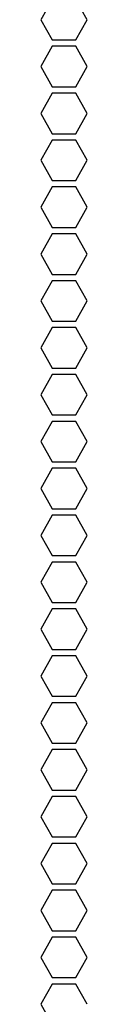
# Model space of a CAD drawing. Units: millimetres. Extents: x 26 to 422, y 41 to 267.
# Drawn here: x 48 to 49, y 57 to 69 of the extents above; entities that cross this region are included whole.
import ezdxf

# ---------------------------------------------------------------- set-up
doc = ezdxf.new("R2010")
doc.units = ezdxf.units.MM
doc.layers.add('Default', color=7, linetype='Continuous')
doc.layers.add('SPLIT_DOOR_E-RAC', color=7, linetype='Continuous')

# ---------------------------------------------------------------- blocks, each defined once
blk = doc.blocks.new('SE1')
at = {"layer": 'SPLIT_DOOR_E-RAC', "color": 7, "linetype": 'Continuous'}
for p, q in [((48.409, 69.327), (48.264, 69.075)), ((48.845, 69.075), (48.7, 69.327)), ((48.264, 69.075), (48.409, 68.823)), ((48.7, 68.823), (48.845, 69.075)), ((48.409, 68.823), (48.7, 68.823)), ((48.409, 68.743), (48.264, 68.491)), ((48.7, 68.743), (48.409, 68.743)), ((48.845, 68.491), (48.7, 68.743)), ((48.264, 68.491), (48.409, 68.239)), ((48.7, 68.239), (48.845, 68.491)), ((48.409, 68.239), (48.7, 68.239)), ((48.409, 68.159), (48.264, 67.907)), ((48.7, 68.159), (48.409, 68.159)), ((48.845, 67.907), (48.7, 68.159)), ((48.264, 67.907), (48.409, 67.655)), ((48.7, 67.655), (48.845, 67.907)), ((48.409, 67.575), (48.264, 67.323)), ((48.409, 67.655), (48.7, 67.655)), ((48.7, 67.575), (48.409, 67.575)), ((48.845, 67.323), (48.7, 67.575)), ((48.264, 67.323), (48.409, 67.071)), ((48.7, 67.071), (48.845, 67.323)), ((48.409, 66.991), (48.264, 66.739)), ((48.409, 67.071), (48.7, 67.071)), ((48.7, 66.991), (48.409, 66.991)), ((48.845, 66.739), (48.7, 66.991)), ((48.264, 66.739), (48.409, 66.487)), ((48.7, 66.487), (48.845, 66.739)), ((48.409, 66.487), (48.7, 66.487)), ((48.409, 66.407), (48.264, 66.155)), ((48.7, 66.407), (48.409, 66.407)), ((48.845, 66.155), (48.7, 66.407)), ((48.264, 66.155), (48.409, 65.903)), ((48.7, 65.903), (48.845, 66.155)), ((48.409, 65.903), (48.7, 65.903)), ((48.409, 65.823), (48.264, 65.571)), ((48.7, 65.823), (48.409, 65.823)), ((48.845, 65.571), (48.7, 65.823)), ((48.264, 65.571), (48.409, 65.319)), ((48.7, 65.319), (48.845, 65.571)), ((48.409, 65.319), (48.7, 65.319)), ((48.409, 65.239), (48.264, 64.987)), ((48.7, 65.239), (48.409, 65.239)), ((48.845, 64.987), (48.7, 65.239)), ((48.264, 64.987), (48.409, 64.735)), ((48.7, 64.735), (48.845, 64.987)), ((48.409, 64.655), (48.264, 64.403)), ((48.409, 64.735), (48.7, 64.735)), ((48.7, 64.655), (48.409, 64.655)), ((48.845, 64.403), (48.7, 64.655)), ((48.264, 64.403), (48.409, 64.151)), ((48.7, 64.151), (48.845, 64.403)), ((48.409, 64.151), (48.7, 64.151)), ((48.409, 64.071), (48.264, 63.819)), ((48.7, 64.071), (48.409, 64.071)), ((48.845, 63.819), (48.7, 64.071)), ((48.264, 63.819), (48.409, 63.567)), ((48.7, 63.567), (48.845, 63.819)), ((48.409, 63.567), (48.7, 63.567)), ((48.409, 63.487), (48.264, 63.235)), ((48.7, 63.487), (48.409, 63.487)), ((48.845, 63.235), (48.7, 63.487)), ((48.264, 63.235), (48.409, 62.983)), ((48.7, 62.983), (48.845, 63.235)), ((48.409, 62.983), (48.7, 62.983)), ((48.409, 62.903), (48.264, 62.651)), ((48.7, 62.903), (48.409, 62.903)), ((48.845, 62.651), (48.7, 62.903)), ((48.264, 62.651), (48.409, 62.399)), ((48.7, 62.399), (48.845, 62.651)), ((48.409, 62.319), (48.264, 62.067)), ((48.409, 62.399), (48.7, 62.399)), ((48.7, 62.319), (48.409, 62.319)), ((48.845, 62.067), (48.7, 62.319)), ((48.264, 62.067), (48.409, 61.815)), ((48.7, 61.815), (48.845, 62.067)), ((48.409, 61.815), (48.7, 61.815)), ((48.409, 61.735), (48.264, 61.483)), ((48.7, 61.735), (48.409, 61.735)), ((48.845, 61.483), (48.7, 61.735)), ((48.264, 61.483), (48.409, 61.231)), ((48.7, 61.231), (48.845, 61.483)), ((48.409, 61.231), (48.7, 61.231)), ((48.409, 61.151), (48.264, 60.899)), ((48.7, 61.151), (48.409, 61.151)), ((48.845, 60.899), (48.7, 61.151)), ((48.264, 60.899), (48.409, 60.647)), ((48.7, 60.647), (48.845, 60.899)), ((48.409, 60.647), (48.7, 60.647)), ((48.409, 60.567), (48.264, 60.315)), ((48.7, 60.567), (48.409, 60.567)), ((48.845, 60.315), (48.7, 60.567)), ((48.264, 60.315), (48.409, 60.063)), ((48.7, 60.063), (48.845, 60.315)), ((48.409, 59.983), (48.264, 59.731)), ((48.409, 60.063), (48.7, 60.063)), ((48.7, 59.983), (48.409, 59.983)), ((48.845, 59.731), (48.7, 59.983)), ((48.264, 59.731), (48.409, 59.479)), ((48.7, 59.479), (48.845, 59.731)), ((48.409, 59.399), (48.264, 59.147)), ((48.409, 59.479), (48.7, 59.479)), ((48.7, 59.399), (48.409, 59.399)), ((48.845, 59.147), (48.7, 59.399)), ((48.264, 59.147), (48.409, 58.895)), ((48.7, 58.895), (48.845, 59.147)), ((48.409, 58.895), (48.7, 58.895)), ((48.409, 58.815), (48.264, 58.563)), ((48.7, 58.815), (48.409, 58.815)), ((48.845, 58.563), (48.7, 58.815)), ((48.264, 58.563), (48.409, 58.311)), ((48.7, 58.311), (48.845, 58.563)), ((48.409, 58.311), (48.7, 58.311)), ((48.409, 58.231), (48.264, 57.979)), ((48.7, 58.231), (48.409, 58.231)), ((48.845, 57.979), (48.7, 58.231)), ((48.264, 57.979), (48.409, 57.727)), ((48.7, 57.727), (48.845, 57.979)), ((48.409, 57.647), (48.264, 57.395)), ((48.409, 57.727), (48.7, 57.727)), ((48.7, 57.647), (48.409, 57.647)), ((48.845, 57.395), (48.7, 57.647)), ((48.264, 57.395), (48.409, 57.143)), ((48.7, 57.143), (48.845, 57.395)), ((48.409, 57.063), (48.264, 56.811)), ((48.409, 57.143), (48.7, 57.143)), ((48.7, 57.063), (48.409, 57.063)), ((48.845, 56.811), (48.7, 57.063)), ((48.264, 56.811), (48.409, 56.559))]:
    blk.add_line(p, q, dxfattribs=at)

msp = doc.modelspace()

# ---------------------------------------------------------------- block references
at = {"layer": 'Default'}
msp.add_blockref('SE1', (0, 0), dxfattribs=at)

doc.saveas('drawing.dxf')
